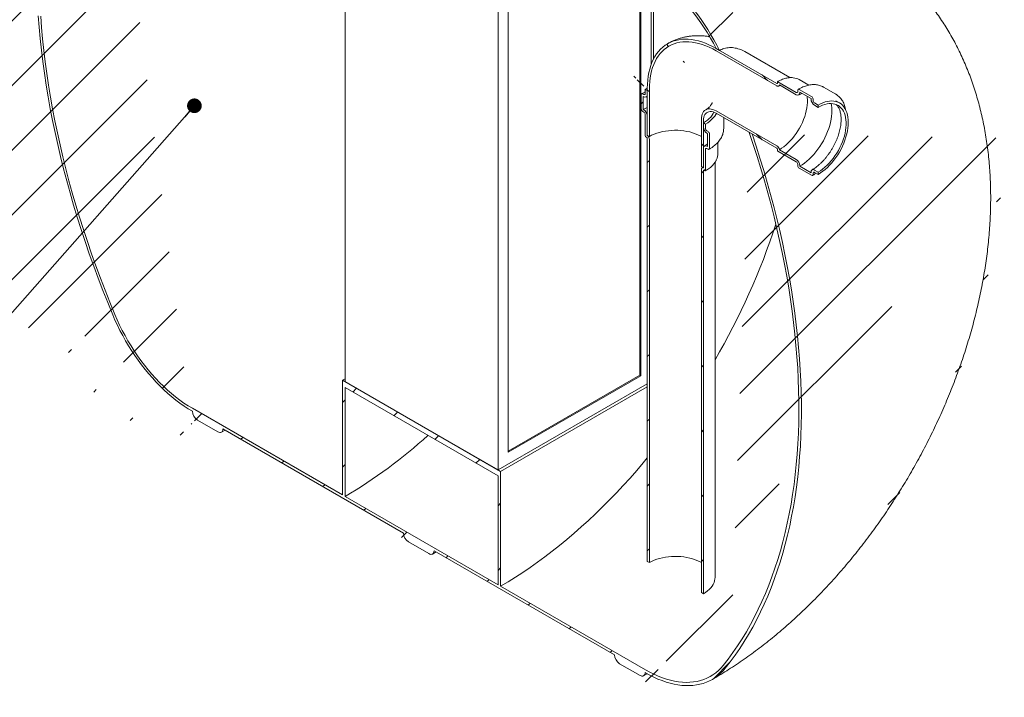
# Model space of a CAD drawing. Units: millimetres. Extents: x 8 to 412, y 5 to 290.
# Drawn here: x 250 to 319, y 162 to 209 of the extents above; entities that cross this region are included whole.
import ezdxf

# ---------------------------------------------------------------- set-up
doc = ezdxf.new("R2010")
doc.units = ezdxf.units.MM
doc.dimstyles.new('SLDDIMSTYLE4', dxfattribs={"dimtxt": 0, "dimasz": 1.016, "dimexe": 0, "dimexo": 0.0625, "dimgap": 0, "dimtad": 0, "dimtih": 1, "dimtoh": 1, "dimdec": 0, "dimrnd": 1e-09, "dimzin": 0, "dimdsep": 46, "dimtxsty": 'Standard', "dimblk1": 'DOT', "dimblk2": 'DOT', "dimsah": 1, "dimcen": 0.09, "dimadec": 0, "dimazin": 0, "dimtfac": 1.016, "dimtdec": 0, "dimtofl": 0, "dimtmove": 0, "dimatfit": 3, "dimldrblk": 'DOT', "dimfxl": 0, "dimfrac": 2, "dimtolj": 1, "dimtzin": 0, "dimarcsym": 0})

# ---------------------------------------------------------------- blocks, each defined once
blk = doc.blocks.new('_DOT')
at = {"color": 0, "linetype": 'ByBlock', "lineweight": -2}
blk.add_line((-0.5, 0), (-1, 0), dxfattribs=at)
at = {"color": 0, "linetype": 'ByBlock', "const_width": 0.5}
blk.add_lwpolyline([(-0.25, 0, 1), (0.25, 0, 1)], format="xyb", close=True, dxfattribs=at)

msp = doc.modelspace()

# ---------------------------------------------------------------- hatches: boundary and pattern name
at = {"linetype": 'Continuous', "lineweight": 0}
h = msp.add_hatch(dxfattribs=at)
h.set_pattern_fill('ANSI31', style=0)
edge = h.paths.add_edge_path(flags=0)
edge.add_arc((262.636524, 182.069393), 0.5, 150.00268827, 270)
edge.add_line((262.636524, 181.661123), (264.050738, 180.844715))
edge.add_arc((264.050738, 181.252985), 0.5, 270, 330.00268827)
edge.add_line((264.404291, 181.048883), (276.920081, 173.823671))
edge.add_arc((277.273635, 173.619569), 0.5, 150.00268827, 270)
edge.add_line((277.273635, 173.211299), (278.687848, 172.394891))
edge.add_arc((278.687848, 172.803161), 0.5, 270, 330.00268827)
edge.add_line((279.041402, 172.599059), (291.557192, 165.373847))
edge.add_arc((291.910745, 165.169745), 0.5, 150.00268827, 270)
edge.add_line((291.910745, 164.761475), (293.324959, 163.945067))
edge.add_arc((293.324959, 164.353337), 0.5, 270, 330.00268827)
edge.add_line((293.678512, 164.149235), (293.715474, 164.127897))
edge.add_arc((293.715474, 171.6809), 9.25, 270, 307.36791036)
edge.add_arc((270.574601, 201.983063), 48, 307.36791036, 359.11447081)
edge.add_line((301.095086, 201.511319), (300.898375, 201.624878))
edge.add_arc((270.574601, 201.983063), 47.75, 307.36791036, 359.32325285, ccw=False)
edge.add_arc((293.715474, 171.6809), 9, 270, 307.36791036, ccw=False)
edge.add_line((293.715474, 164.332032), (283.656077, 170.139199))
edge.add_line((283.656077, 170.139199), (283.656077, 178.100472))
edge.add_line((283.656077, 178.100472), (272.695922, 184.427635))
edge.add_line((272.695922, 184.427635), (272.695922, 176.466362))
edge.add_line((272.695922, 176.466362), (262.282971, 182.47763))
edge.add_arc((262.282971, 189.826498), 9, 188.80455512, 270, ccw=False)
edge.add_arc((285.423844, 193.410778), 47.75, 128.27023485, 188.80455512, ccw=False)
edge.add_line((256.442708, 230.146482), (256.236946, 230.265265))
edge.add_arc((285.423844, 193.410778), 48, 128.3774505, 188.80455512)
edge.add_arc((262.282971, 189.826498), 9.25, 188.80455512, 270)
h.paths.add_polyline_path([(283.4793, 177.794253), (283.4793, 170.24125), (272.872698, 176.364311), (272.872698, 183.917313)], flags=0)
h = msp.add_hatch(dxfattribs=at)
h.set_pattern_fill('ANSI31', style=0)
edge = h.paths.add_edge_path(flags=0)
edge.add_line((292.671688, 217.193209), (292.671688, 215.968398))
edge.add_line((292.671688, 215.968398), (292.600978, 216.009218))
edge.add_arc((292.600978, 215.682602), 0.4, 90, 150.00268827)
edge.add_line((292.318135, 215.845884), (292.318135, 213.722878))
edge.add_line((292.318135, 213.722878), (293.715474, 212.916211))
edge.add_arc((293.715474, 205.567343), 9, 20.89296043, 90, ccw=False)
edge.add_line((298.611263, 207.436174), (298.83895, 207.304734))
edge.add_arc((293.715474, 205.567343), 9.25, 18.73199614, 90)
edge.add_line((293.715474, 213.120346), (293.678512, 213.141684))
edge.add_arc((293.324959, 213.345786), 0.5, 330.00268827, 450)
edge.add_line((293.324959, 213.754056), (292.494912, 214.233232))
edge.add_line((292.494912, 214.233232), (292.494912, 215.743833))
edge.add_arc((292.600978, 215.682602), 0.15, 90, 150.00268827, ccw=False)
edge.add_line((292.600978, 215.805083), (292.742399, 215.723442))
edge.add_arc((292.742399, 215.845924), 0.15, 270, 330.00268827)
edge.add_line((292.848465, 215.784693), (292.848465, 217.172812))
edge.add_arc((292.742399, 217.234043), 0.15, 330.00268827, 450)
edge.add_line((292.742399, 217.356524), (292.600978, 217.438165))
edge.add_arc((292.600978, 217.560646), 0.15, 150.00268827, 270, ccw=False)
edge.add_line((292.494912, 217.621877), (292.494912, 217.907666))
edge.add_line((292.494912, 217.907666), (292.318135, 218.009717))
edge.add_line((292.318135, 218.009717), (292.318135, 217.723928))
edge.add_arc((292.600978, 217.560646), 0.4, 150.00268827, 270)
edge.add_line((292.600978, 217.23403), (292.671688, 217.193209))
h = msp.add_hatch(dxfattribs=at)
h.set_pattern_fill('ANSI31', angle=90, style=0)
edge = h.paths.add_edge_path(flags=0)
edge.add_line((302.846632, 205.113629), (302.846632, 205.031975))
edge.add_arc((302.811277, 205.052385), 0.05, 270, 330.00268827, ccw=False)
edge.add_line((302.811277, 205.011558), (298.603991, 207.440372))
edge.add_arc((298.603991, 201.928722), 6.75, 90, 150.00268827)
edge.add_line((293.831021, 204.684099), (293.831021, 201.417936))
edge.add_line((293.831021, 201.417936), (293.972442, 201.336295))
edge.add_line((293.972442, 201.336295), (293.972442, 204.602458))
edge.add_arc((298.603991, 201.928722), 6.55, 90, 150.00268827, ccw=False)
edge.add_line((298.603991, 207.277064), (302.811277, 204.84825))
edge.add_arc((302.811277, 205.052385), 0.25, 270, 320.88879465)
edge.add_line((302.984482, 204.911569), (304.15478, 204.23597))
edge.add_arc((304.15478, 204.52176), 0.35, 270, 330.00268827)
edge.add_line((304.402267, 204.378888), (304.402267, 204.419715))
edge.add_line((304.402267, 204.419715), (305.180084, 203.970691))
edge.add_line((305.180084, 203.970691), (305.180084, 203.929864))
edge.add_arc((305.427572, 203.786992), 0.35, 150.00268827, 270)
edge.add_line((305.427572, 203.501203), (305.675059, 203.358332))
edge.add_line((305.675059, 203.358332), (305.675059, 203.52164))
edge.add_line((305.675059, 203.52164), (305.427572, 203.664511))
edge.add_arc((305.427572, 203.786992), 0.15, 150.00268827, 270, ccw=False)
edge.add_line((305.321506, 203.848223), (305.321506, 203.929877))
edge.add_arc((305.21544, 203.991108), 0.15, 330.00268827, 450)
edge.add_line((305.21544, 204.113589), (304.366912, 204.603434))
edge.add_arc((304.366912, 204.480953), 0.15, 90, 150.00268827)
edge.add_line((304.260846, 204.542183), (304.260846, 204.460529))
edge.add_arc((304.15478, 204.52176), 0.15, 270, 330.00268827, ccw=False)
edge.add_line((304.15478, 204.399279), (302.881987, 205.134046))
edge.add_arc((302.881987, 205.093219), 0.05, 90, 150.00268827)
h = msp.add_hatch(dxfattribs=at)
h.set_pattern_fill('ANSI31', style=0)
edge = h.paths.add_edge_path(flags=0)
edge.add_line((293.689599, 202.846869), (293.689599, 201.377096))
edge.add_arc((293.724954, 201.356685), 0.05, 150.00268827, 270)
edge.add_line((293.724954, 201.315858), (293.795665, 201.275038))
edge.add_arc((293.795665, 201.234211), 0.05, -29.99731173, 90, ccw=False)
edge.add_line((293.831021, 201.213801), (293.831021, 171.859159))
edge.add_line((293.831021, 171.859159), (293.972442, 171.777518))
edge.add_line((293.972442, 171.777518), (293.972442, 201.13216))
edge.add_arc((293.795665, 201.234211), 0.25, 330.00268827, 438.86341907)
edge.add_line((293.831021, 201.413812), (293.831021, 202.765228))
edge.add_arc((293.583533, 202.9081), 0.35, 330.00268827, 450)
edge.add_line((293.583533, 203.193889), (293.548178, 203.214299))
edge.add_line((293.548178, 203.214299), (293.548178, 204.112494))
edge.add_line((293.548178, 204.112494), (293.583533, 204.092084))
edge.add_arc((293.583533, 204.377873), 0.35, 270, 330.00268827)
edge.add_line((293.831021, 204.235002), (293.831021, 204.520791))
edge.add_line((293.831021, 204.520791), (293.689599, 204.602432))
edge.add_line((293.689599, 204.602432), (293.689599, 204.316643))
edge.add_arc((293.583533, 204.377873), 0.15, 270, 330.00268827, ccw=False)
edge.add_line((293.583533, 204.255392), (293.512822, 204.296212))
edge.add_arc((293.512822, 204.173731), 0.15, 90, 150.00268827)
edge.add_line((293.406756, 204.234962), (293.406756, 203.255113))
edge.add_arc((293.512822, 203.193882), 0.15, 150.00268827, 270)
edge.add_line((293.512822, 203.071401), (293.583533, 203.030581))
edge.add_arc((293.583533, 202.9081), 0.15, -29.99731173, 90, ccw=False)
h = msp.add_hatch(dxfattribs=at)
h.set_pattern_fill('ANSI31', angle=90, style=0)
edge = h.paths.add_edge_path(flags=0)
edge.add_line((298.603991, 202.949398), (302.811277, 200.520584))
edge.add_arc((302.811277, 200.479757), 0.05, -29.99731173, 90, ccw=False)
edge.add_line((302.846632, 200.459346), (302.846632, 200.377692))
edge.add_arc((302.881987, 200.357282), 0.05, 150.00268827, 270)
edge.add_line((302.881987, 200.316455), (304.15478, 199.581688))
edge.add_arc((304.15478, 199.459207), 0.15, -29.99731173, 90, ccw=False)
edge.add_line((304.260846, 199.397976), (304.260846, 199.316322))
edge.add_arc((304.366912, 199.255091), 0.15, 150.00268827, 270)
edge.add_line((304.366912, 199.13261), (305.21544, 198.642765))
edge.add_arc((305.21544, 198.765247), 0.15, 270, 330.00268827)
edge.add_line((305.321506, 198.704016), (305.321506, 198.78567))
edge.add_arc((305.427572, 198.724439), 0.15, 90, 150.00268827, ccw=False)
edge.add_line((305.427572, 198.846921), (305.675059, 198.704049))
edge.add_line((305.675059, 198.704049), (305.675059, 198.867357))
edge.add_line((305.675059, 198.867357), (305.427572, 199.010229))
edge.add_arc((305.427572, 198.724439), 0.35, 90, 150.00268827)
edge.add_line((305.180084, 198.867311), (305.180084, 198.826484))
edge.add_line((305.180084, 198.826484), (304.402267, 199.275508))
edge.add_line((304.402267, 199.275508), (304.402267, 199.316335))
edge.add_arc((304.15478, 199.459207), 0.35, 330.00268827, 450)
edge.add_line((304.15478, 199.744996), (302.984482, 200.420595))
edge.add_arc((302.811277, 200.479757), 0.25, 341.14123454, 450)
edge.add_line((302.811277, 200.683892), (298.603991, 203.112706))
edge.add_arc((298.603991, 201.928722), 1.45, 90, 150.00268827)
edge.add_line((297.578686, 202.520618), (297.578686, 199.254454))
edge.add_line((297.578686, 199.254454), (297.720108, 199.172814))
edge.add_line((297.720108, 199.172814), (297.720108, 202.438977))
edge.add_arc((298.603991, 201.928722), 1.25, 90, 150.00268827, ccw=False)
h = msp.add_hatch(dxfattribs=at)
h.set_pattern_fill('ANSI31', style=0)
edge = h.paths.add_edge_path(flags=0)
edge.add_line((297.755463, 198.989095), (297.826174, 198.948275))
edge.add_arc((297.826174, 198.989102), 0.05, 270, 330.00268827)
edge.add_line((297.861529, 198.968692), (297.861529, 200.438465))
edge.add_arc((297.967595, 200.377235), 0.15, 90, 150.00268827, ccw=False)
edge.add_line((297.967595, 200.499716), (298.038306, 200.458895))
edge.add_arc((298.038306, 200.581376), 0.15, 270, 330.00268827)
edge.add_line((298.144372, 200.520146), (298.144372, 201.499995))
edge.add_arc((298.038306, 201.561225), 0.15, 330.00268827, 450)
edge.add_line((298.038306, 201.683707), (297.967595, 201.724527))
edge.add_arc((297.967595, 201.847008), 0.15, 150.00268827, 270, ccw=False)
edge.add_line((297.861529, 201.908239), (297.861529, 202.194028))
edge.add_line((297.861529, 202.194028), (297.720108, 202.275669))
edge.add_line((297.720108, 202.275669), (297.720108, 201.989879))
edge.add_arc((297.967595, 201.847008), 0.35, 150.00268827, 270)
edge.add_line((297.967595, 201.561219), (298.002951, 201.540809))
edge.add_line((298.002951, 201.540809), (298.002951, 200.642614))
edge.add_line((298.002951, 200.642614), (297.967595, 200.663024))
edge.add_arc((297.967595, 200.377235), 0.35, 90, 150.00268827)
edge.add_line((297.720108, 200.520106), (297.720108, 199.168689))
edge.add_arc((297.755463, 198.948268), 0.25, 99.11257228, 150.00268827)
edge.add_line((297.578686, 199.050319), (297.578686, 169.695677))
edge.add_line((297.578686, 169.695677), (297.720108, 169.614036))
edge.add_line((297.720108, 169.614036), (297.720108, 198.968678))
edge.add_arc((297.755463, 198.948268), 0.05, 90, 150.00268827, ccw=False)

# ---------------------------------------------------------------- linework, layer by layer
at = {"color": 7, "linetype": 'Continuous', "lineweight": 15}
for p, q in [((272.872698, 216.987216), (272.872698, 184.325584)), ((293.308084, 213.151392), (293.308084, 184.774741)), ((293.378795, 213.110572), (293.378795, 184.733921)), ((294.085902, 212.689908), (294.085902, 206.313988)), ((294.262679, 206.725375), (294.262679, 212.5731)), ((283.4793, 210.864155), (283.4793, 178.202523)), ((284.186407, 179.427268), (284.186407, 210.455819)), ((302.811277, 205.011558), (298.603991, 207.440372)), ((298.603991, 207.277064), (302.811277, 204.84825)), ((298.83895, 207.304734), (298.611263, 207.436174)), ((303.717235, 205.418413), (300.584929, 207.226655)), ((302.846632, 205.113629), (302.846632, 205.031975)), ((304.15478, 204.399279), (302.881987, 205.134046)), ((302.984482, 204.911569), (304.15478, 204.23597)), ((305.018255, 204.898284), (304.356867, 205.280095)), ((293.406756, 204.234962), (293.406756, 203.255113)), ((293.583533, 204.255392), (293.512822, 204.296212)), ((293.689599, 204.602432), (293.831021, 204.678879)), ((293.689599, 204.602432), (293.689599, 204.316643)), ((293.831021, 204.520791), (293.689599, 204.602432)), ((293.831021, 204.684099), (293.831021, 201.417936)), ((293.831021, 204.235002), (293.831021, 204.520791)), ((293.972442, 204.602458), (293.972442, 201.336295)), ((304.260846, 204.542183), (304.260846, 204.460529)), ((305.21544, 204.113589), (304.366912, 204.603434)), ((304.402267, 204.419715), (305.180084, 203.970691)), ((304.402267, 204.378888), (304.402267, 204.419715)), ((306.028329, 204.776925), (306.041775, 204.769286)), ((306.890304, 204.279441), (306.041775, 204.769286)), ((306.876857, 204.28708), (306.890304, 204.279441)), ((293.548178, 203.214299), (293.548178, 204.112494)), ((293.548178, 204.112494), (293.583533, 204.092084)), ((293.758519, 204.074756), (293.831021, 204.115066)), ((305.180084, 203.970691), (305.180084, 203.929864)), ((305.321506, 203.848223), (305.321506, 203.929877)), ((305.675059, 203.52164), (305.427572, 203.664511)), ((305.427572, 203.501203), (305.675059, 203.358332)), ((305.675059, 203.358332), (305.675059, 203.52164)), ((306.897189, 203.813577), (306.902452, 203.81056)), ((307.149939, 203.667689), (306.902452, 203.81056)), ((293.512822, 203.071401), (293.583533, 203.030581)), ((293.583533, 203.193889), (293.548178, 203.214299)), ((293.689599, 202.846869), (293.689599, 201.377096)), ((293.831021, 201.413812), (293.831021, 202.765228)), ((302.811277, 200.683892), (298.603991, 203.112706)), ((298.603991, 202.949398), (302.811277, 200.520584)), ((297.578686, 199.254454), (297.578686, 202.520618)), ((297.720108, 199.172814), (297.720108, 202.438977)), ((297.720108, 202.275669), (297.720108, 201.989879)), ((297.861529, 202.194028), (297.720108, 202.275669)), ((297.861529, 201.908239), (297.861529, 202.194028)), ((299.125564, 201.887629), (299.125564, 202.6483)), ((293.831021, 201.417936), (293.972442, 201.336295)), ((298.038306, 201.683707), (297.967595, 201.724527)), ((297.967595, 201.561219), (298.002951, 201.540809)), ((298.002951, 201.540809), (298.002951, 200.642614)), ((298.144372, 200.520146), (298.144372, 201.499995)), ((300.898375, 201.624878), (301.095086, 201.511319)), ((293.724954, 201.315858), (293.795665, 201.275038)), ((293.831021, 201.213801), (293.831021, 171.859159)), ((293.972442, 171.777518), (293.972442, 201.13216)), ((298.725564, 200.172894), (298.725564, 200.935627)), ((297.720108, 200.520106), (297.720108, 199.168689)), ((297.861529, 198.968692), (297.861529, 200.438465)), ((298.002951, 200.642614), (297.967595, 200.663024)), ((297.967595, 200.499716), (298.038306, 200.458895)), ((302.846632, 200.459346), (302.846632, 200.377692)), ((302.881987, 200.316455), (304.15478, 199.581688)), ((304.15478, 199.744996), (302.984482, 200.420595)), ((298.525564, 170.736597), (298.525564, 199.548774)), ((304.260846, 199.397976), (304.260846, 199.316322)), ((297.578686, 199.254454), (297.720108, 199.172814)), ((297.578686, 199.050319), (297.578686, 169.695677)), ((297.680239, 199.195829), (297.630473, 199.16478)), ((297.720108, 169.614036), (297.720108, 198.968678)), ((297.755463, 198.989095), (297.826174, 198.948275)), ((304.366912, 199.13261), (305.21544, 198.642765)), ((304.402267, 199.275508), (304.402267, 199.316335)), ((305.180084, 198.826484), (304.402267, 199.275508)), ((305.180084, 198.867311), (305.180084, 198.826484)), ((305.321506, 198.704016), (305.321506, 198.78567)), ((305.675059, 198.867357), (305.427572, 199.010229)), ((305.427572, 198.846921), (305.675059, 198.704049)), ((305.675059, 198.704049), (305.675059, 198.867357)), ((272.695922, 184.427635), (272.872698, 184.529686)), ((272.695922, 184.427635), (272.695922, 176.466362)), ((272.695922, 184.427635), (283.656077, 178.100472)), ((293.308084, 184.774741), (284.186407, 179.508909)), ((293.378795, 184.733921), (284.186407, 179.427268)), ((293.308084, 184.774741), (293.378795, 184.733921)), ((272.872698, 184.325584), (283.4793, 178.202523)), ((283.4793, 177.794253), (272.872698, 183.917313)), ((272.872698, 176.364311), (272.872698, 183.917313)), ((283.4793, 178.202523), (293.831021, 184.178444)), ((283.656077, 178.100472), (293.831021, 183.974342)), ((272.695922, 176.466362), (262.282971, 182.47763)), ((262.636524, 181.661123), (264.050738, 180.844715)), ((264.300717, 180.819961), (264.549278, 180.965184)), ((264.404291, 181.048883), (276.920081, 173.823671)), ((283.4793, 177.794253), (283.4793, 170.24125)), ((283.656077, 170.139199), (283.656077, 178.100472)), ((283.4793, 170.24125), (272.872698, 176.364311)), ((277.273635, 173.211299), (278.687848, 172.394891)), ((278.937828, 172.370137), (279.186388, 172.51536)), ((279.041402, 172.599059), (291.557192, 165.373847)), ((293.831021, 171.859159), (293.972442, 171.777518)), ((293.715474, 164.332032), (283.656077, 170.139199)), ((297.578686, 169.695677), (297.720108, 169.614036)), ((291.910745, 164.761475), (293.324959, 163.945067)), ((293.574938, 163.920313), (293.828384, 164.068391)), ((293.678512, 164.149235), (293.715474, 164.127897))]:
    msp.add_line(p, q, dxfattribs=at)
at = {"color": 7, "linetype": 'Continuous', "lineweight": 15, "flags": 128}
for points in [[(298.83895, 207.304734), (298.650864, 207.674704), (298.452786, 208.040408), (298.245117, 208.401105), (298.028278, 208.756065), (297.802707, 209.104569), (297.568861, 209.445911), (297.327213, 209.779401), (297.078253, 210.104363), (296.822485, 210.42014), (296.560426, 210.726091), (296.292607, 211.021599), (296.019571, 211.306063), (295.74187, 211.57891), (295.460067, 211.839585), (295.174731, 212.087561), (294.886441, 212.322337), (294.59578, 212.543436), (294.303337, 212.750412), (294.009703, 212.942845), (293.715474, 213.120346)], [(293.715474, 212.916211), (294.009366, 212.73871), (294.30263, 212.545908), (294.594642, 212.338215), (294.884777, 212.116074), (295.172417, 211.879959), (295.456949, 211.630375), (295.737765, 211.367854), (296.014265, 211.092955), (296.285861, 210.806266), (296.551972, 210.508399), (296.81203, 210.199988), (297.065481, 209.881692), (297.311784, 209.55419), (297.550413, 209.218182), (297.780859, 208.874383), (298.00263, 208.523527), (298.215254, 208.166364), (298.418276, 207.803655), (298.611263, 207.436174)], [(251.597588, 209.716411), (251.657771, 208.927986), (251.730547, 208.133775), (251.815887, 207.334074), (251.913761, 206.52918), (252.024131, 205.719394), (252.146957, 204.905018), (252.282192, 204.086356), (252.429786, 203.263713), (252.589684, 202.437395), (252.761827, 201.607711), (252.94615, 200.77497), (253.142585, 199.939483), (253.351057, 199.101561), (253.571491, 198.261517), (253.803802, 197.419665), (254.047906, 196.576317), (254.30371, 195.731788), (254.571119, 194.886395), (254.850034, 194.04045), (255.140351, 193.194271), (255.441961, 192.348173), (255.754751, 191.502471), (256.078606, 190.657481), (256.413404, 189.813517), (256.759021, 188.970895)], [(256.908316, 188.99402), (256.563544, 189.834624), (256.229594, 190.676569), (255.906593, 191.51954), (255.594662, 192.36322), (255.293918, 193.207293), (255.004474, 194.051442), (254.726437, 194.895351), (254.459913, 195.738703), (254.205002, 196.581182), (253.961798, 197.422472), (253.730394, 198.262258), (253.510875, 199.100224), (253.303325, 199.936056), (253.107821, 200.769442), (252.924437, 201.600067), (252.75324, 202.427622), (252.594296, 203.251794), (252.447664, 204.072276), (252.3134, 204.88876), (252.191552, 205.700939), (252.082168, 206.508509), (251.985287, 207.311167), (251.900947, 208.108612), (251.82918, 208.900545), (251.770011, 209.686669)], [(293.831021, 204.684099), (293.837562, 204.968781), (293.857167, 205.245129), (293.889784, 205.512388), (293.935321, 205.769824), (293.993656, 206.016732), (294.064626, 206.252435), (294.148039, 206.476287), (294.243666, 206.687675), (294.351243, 206.886018), (294.470477, 207.070774), (294.601041, 207.241436), (294.742577, 207.397536), (294.894696, 207.538646), (295.056983, 207.66438), (295.228991, 207.774393), (295.41025, 207.868384), (295.600263, 207.946094), (295.798509, 208.007311), (296.004445, 208.051867), (296.217506, 208.07964), (296.437108, 208.090554), (296.662649, 208.084578), (296.893512, 208.06173), (297.129062, 208.022071), (297.368656, 207.965712), (297.611635, 207.892805), (297.857334, 207.803551), (298.10508, 207.698194), (298.354193, 207.577024), (298.603991, 207.440372)], [(293.972442, 204.602458), (293.978789, 204.878705), (293.997814, 205.146865), (294.029464, 205.406205), (294.073652, 205.656014), (294.130258, 205.895606), (294.199126, 206.124325), (294.280067, 206.341544), (294.37286, 206.546669), (294.477251, 206.739135), (294.592952, 206.918417), (294.719647, 207.084022), (294.856989, 207.235497), (295.004601, 207.372426), (295.162079, 207.494435), (295.328991, 207.601188), (295.50488, 207.692394), (295.689263, 207.767801), (295.881635, 207.827205), (296.081469, 207.87044), (296.288217, 207.89739), (296.501312, 207.907981), (296.72017, 207.902182), (296.944192, 207.880011), (297.172764, 207.841528), (297.405258, 207.786838), (297.641038, 207.716091), (297.879457, 207.629482), (298.119863, 207.527247), (298.361595, 207.409667), (298.603991, 207.277064)], [(302.811277, 204.84825), (302.84139, 204.83385), (302.870622, 204.825837), (302.898121, 204.824447), (302.92308, 204.82972), (302.944771, 204.841502), (302.962561, 204.859447), (302.975928, 204.883033), (302.984482, 204.911569)], [(304.904535, 204.129762), (304.914847, 204.051122), (304.927448, 203.878149), (304.927448, 203.697316), (304.914847, 203.509795), (304.889727, 203.316802), (304.852251, 203.119588), (304.802662, 202.919434), (304.741281, 202.717636), (304.668506, 202.515505), (304.58481, 202.314349), (304.490735, 202.115475), (304.386891, 201.920172), (304.273953, 201.729706), (304.152651, 201.545313), (304.023774, 201.368189), (303.888156, 201.199482), (303.746678, 201.040286), (303.600256, 200.891634), (303.449841, 200.754491), (303.296408, 200.629744), (303.140952, 200.518205), (302.984482, 200.420595)], [(306.584507, 203.622624), (306.604775, 203.502445), (306.623425, 203.322073), (306.629653, 203.133455), (306.623425, 202.937646), (306.604775, 202.735741), (306.573808, 202.528869), (306.530697, 202.318187), (306.475682, 202.104874), (306.409073, 201.890122), (306.33124, 201.675133), (306.24262, 201.461107), (306.143708, 201.249244), (306.035057, 201.040727), (305.917274, 200.836722), (305.79102, 200.63837), (305.656998, 200.446781), (305.51596, 200.263026), (305.368694, 200.088133), (305.216022, 199.923079), (305.058801, 199.768788), (304.897907, 199.626123), (304.734242, 199.495881), (304.56872, 199.378792), (304.402267, 199.275508)], [(305.675059, 203.52164), (305.838722, 203.608695), (306.001376, 203.680362), (306.162018, 203.7362), (306.319658, 203.775864), (306.473323, 203.799109), (306.622067, 203.805793), (306.764973, 203.795874), (306.901159, 203.769413), (307.029785, 203.726574), (307.150059, 203.667619), (307.261239, 203.592914), (307.36264, 203.502919), (307.453637, 203.398188), (307.533668, 203.279367), (307.602239, 203.147188), (307.65893, 203.002467), (307.703389, 202.846096), (307.735342, 202.679039), (307.754594, 202.502326), (307.761024, 202.317046), (307.754594, 202.124342), (307.735342, 201.925402), (307.703389, 201.721452), (307.65893, 201.51375), (307.602239, 201.303576), (307.533668, 201.092226), (307.453637, 200.881003), (307.36264, 200.67121), (307.261239, 200.464139), (307.150059, 200.261068), (307.029785, 200.063249), (306.901159, 199.8719), (306.764973, 199.688203), (306.622067, 199.513288), (306.473323, 199.348236), (306.319658, 199.194063), (306.162018, 199.05172), (306.001376, 198.922084), (305.838722, 198.805955), (305.675059, 198.704049)], [(305.675059, 203.358332), (305.83153, 203.441379), (305.986986, 203.509325), (306.140419, 203.561728), (306.290834, 203.59825), (306.437255, 203.618653), (306.578734, 203.622805), (306.714351, 203.610679), (306.843229, 203.582353), (306.96453, 203.538012), (307.077469, 203.477942), (307.181312, 203.402534), (307.275387, 203.312276), (307.359083, 203.207755), (307.431858, 203.089647), (307.493239, 202.958718), (307.542828, 202.815819), (307.580305, 202.661875), (307.605425, 202.497885), (307.618026, 202.324912), (307.618026, 202.144079), (307.605425, 201.956557), (307.580305, 201.763564), (307.542828, 201.566351), (307.493239, 201.366197), (307.431858, 201.164399), (307.359083, 200.962267), (307.275387, 200.761112), (307.181312, 200.562238), (307.077469, 200.366935), (306.96453, 200.176469), (306.843229, 199.992076), (306.714351, 199.814952), (306.578734, 199.646244), (306.437255, 199.487049), (306.290834, 199.338397), (306.140419, 199.201254), (305.986986, 199.076507), (305.83153, 198.964967), (305.675059, 198.867357)], [(293.548178, 203.214299), (293.720859, 203.306795), (293.831021, 203.359065)], [(298.603991, 203.112706), (298.489194, 203.171533), (298.375839, 203.21473), (298.265355, 203.241756), (298.159128, 203.252269), (298.058496, 203.246137), (297.964724, 203.223439), (297.878991, 203.184459), (297.802376, 203.129687), (297.735841, 203.059812), (297.680224, 202.975713), (297.636223, 202.878448), (297.604393, 202.769239), (297.585133, 202.64946), (297.578686, 202.520618)], [(298.603991, 202.949398), (298.497451, 203.00346), (298.392464, 203.041851), (298.290562, 203.064009), (298.19323, 203.069613), (298.101888, 203.05858), (298.017868, 203.03107), (297.942395, 202.987487), (297.876569, 202.928464), (297.821351, 202.854862), (297.777546, 202.767755), (297.745792, 202.668414), (297.726552, 202.558285), (297.720108, 202.438977)], [(298.447849, 203.023485), (298.401047, 202.925932), (298.326701, 202.805503), (298.235809, 202.688919), (298.128963, 202.576935), (298.006853, 202.470277), (297.870273, 202.369638), (297.720108, 202.275669)], [(298.617532, 202.941581), (298.581181, 202.871974), (298.501009, 202.74652), (298.404033, 202.625085), (298.290853, 202.508415), (298.162164, 202.397232), (298.018762, 202.292221), (297.861529, 202.194028)], [(293.972442, 201.336295), (294.131853, 201.420821), (294.303107, 201.497239), (294.484971, 201.564997), (294.676133, 201.623607), (294.875216, 201.672647), (295.080787, 201.711765), (295.291363, 201.740676), (295.505428, 201.759175), (295.721439, 201.767127), (295.937841, 201.764475), (296.153073, 201.751238), (296.365585, 201.727511), (296.573846, 201.693466), (296.776356, 201.649347), (296.971654, 201.595473), (297.158335, 201.532232), (297.335053, 201.46008), (297.500535, 201.379535), (297.578686, 201.336295)], [(300.898375, 201.624878), (301.17864, 200.785746), (301.44756, 199.947057), (301.705035, 199.109124), (301.950971, 198.272255), (302.185276, 197.436762), (302.407863, 196.602954), (302.61865, 195.771141), (302.817558, 194.941631), (303.004513, 194.11473), (303.179447, 193.290747), (303.342295, 192.469985), (303.492996, 191.65275), (303.631495, 190.839345), (303.757739, 190.03007), (303.871683, 189.225226), (303.973283, 188.425112), (304.062503, 187.630023), (304.13931, 186.840255), (304.203674, 186.0561), (304.255571, 185.27785), (304.294984, 184.505791), (304.321897, 183.740212), (304.3363, 182.981395), (304.338187, 182.229622), (304.327559, 181.485171), (304.304418, 180.748318), (304.268774, 180.019338), (304.22064, 179.298499), (304.160034, 178.586069), (304.086978, 177.882312), (304.001498, 177.187489), (303.903628, 176.501858), (303.793403, 175.825673), (303.670864, 175.159183), (303.536056, 174.502638), (303.38903, 173.856279), (303.22984, 173.220346), (303.058544, 172.595076), (302.875207, 171.9807), (302.679896, 171.377445), (302.472685, 170.785535), (302.253648, 170.205191), (302.022869, 169.636626), (301.780432, 169.080052), (301.526427, 168.535674), (301.260948, 168.003696), (300.984094, 167.484313), (300.695968, 166.977719), (300.396675, 166.484101), (300.086328, 166.003642), (299.765041, 165.536521), (299.432934, 165.08291), (299.090129, 164.642978)], [(299.239425, 164.44748), (299.583177, 164.888594), (299.91623, 165.34339), (300.238461, 165.8117), (300.54975, 166.293351), (300.849983, 166.788167), (301.139049, 167.295964), (301.416841, 167.816555), (301.683258, 168.349749), (301.9382, 168.895347), (302.181574, 169.45315), (302.41329, 170.022952), (302.633263, 170.604541), (302.841411, 171.197705), (303.037657, 171.802223), (303.22193, 172.417874), (303.394161, 173.044429), (303.554286, 173.681659), (303.702248, 174.329327), (303.83799, 174.987195), (303.961463, 175.65502), (304.072622, 176.332556), (304.171425, 177.019553), (304.257836, 177.715758), (304.331824, 178.420914), (304.39336, 179.13476), (304.442422, 179.857034), (304.478993, 180.587469), (304.503058, 181.325796), (304.514608, 182.071742), (304.513641, 182.825032), (304.500154, 183.585389), (304.474155, 184.352531), (304.435652, 185.126176), (304.38466, 185.906039), (304.321197, 186.691832), (304.245286, 187.483264), (304.156957, 188.280045), (304.056241, 189.081881), (303.943175, 189.888474), (303.817802, 190.699529), (303.680167, 191.514746), (303.530321, 192.333824), (303.368319, 193.156461), (303.194222, 193.982353), (303.008094, 194.811197), (302.810002, 195.642685), (302.600021, 196.476513), (302.378227, 197.312371), (302.144703, 198.149953), (301.899534, 198.988948), (301.642811, 199.829047), (301.374629, 200.669941), (301.095086, 201.511319)], [(297.720108, 199.168689), (297.69112, 199.175546), (297.664013, 199.175759), (297.639579, 199.169322), (297.618533, 199.156423), (297.601489, 199.13744), (297.588946, 199.112927), (297.58127, 199.083601), (297.578686, 199.050319)], [(256.759021, 188.970895), (256.917403, 188.604491), (257.086043, 188.240423), (257.264618, 187.879387), (257.452787, 187.522074), (257.65019, 187.169166), (257.85645, 186.821338), (258.071171, 186.479255), (258.293945, 186.143571), (258.524345, 185.814928), (258.76193, 185.493954), (259.006246, 185.181262), (259.256826, 184.877451), (259.513192, 184.583101), (259.774852, 184.298775), (260.041308, 184.025017), (260.312049, 183.762349), (260.586558, 183.511274), (260.86431, 183.272273), (261.144774, 183.045801), (261.427414, 182.832292), (261.711689, 182.632154), (261.997057, 182.44577), (262.282971, 182.273495)], [(262.282971, 182.47763), (261.992148, 182.653197), (261.701932, 182.843751), (261.412931, 183.048895), (261.125748, 183.268201), (260.840982, 183.501209), (260.55923, 183.747435), (260.281079, 184.006361), (260.007111, 184.277449), (259.737898, 184.560131), (259.474003, 184.853817), (259.215977, 185.157893), (258.964359, 185.471724), (258.719676, 185.794654), (258.482438, 186.126008), (258.25314, 186.465094), (258.032263, 186.811203), (257.820267, 187.163613), (257.617596, 187.521587), (257.424673, 187.884376), (257.241901, 188.251224), (257.069663, 188.621363), (256.908316, 188.99402)], [(264.050738, 180.844715), (264.119713, 180.812741), (264.186037, 180.797686), (264.247162, 180.800128), (264.300738, 180.819972), (264.344707, 180.856458), (264.377379, 180.908181), (264.397498, 180.973155), (264.404291, 181.048883)], [(293.831021, 179.043659), (293.551496, 178.707087), (293.094007, 178.16963), (292.630859, 177.641923), (292.162331, 177.124283), (291.688702, 176.61702), (291.210256, 176.120438), (290.727282, 175.634835), (290.240068, 175.160501), (289.748906, 174.697722), (289.254091, 174.246775), (288.755919, 173.80793), (288.25469, 173.38145), (287.750704, 172.967591), (287.244262, 172.566602), (286.735669, 172.178722), (286.22523, 171.804184), (285.71325, 171.443213), (285.200037, 171.096025), (284.685898, 170.762828), (284.171142, 170.443822), (283.656077, 170.139199)], [(278.687848, 172.394891), (278.756823, 172.362917), (278.823147, 172.347862), (278.884272, 172.350304), (278.937848, 172.370148), (278.981817, 172.406634), (279.014489, 172.458357), (279.034608, 172.523331), (279.041402, 172.599059)], [(293.972442, 171.777518), (294.131853, 171.862044), (294.303107, 171.938461), (294.484971, 172.006219), (294.676133, 172.06483), (294.875216, 172.11387), (295.080787, 172.152987), (295.291363, 172.181899), (295.505428, 172.200398), (295.721439, 172.208349), (295.937841, 172.205697), (296.153073, 172.19246), (296.365585, 172.168734), (296.573846, 172.134688), (296.776356, 172.09057), (296.971654, 172.036696), (297.158335, 171.973455), (297.335053, 171.901302), (297.500535, 171.820758), (297.578686, 171.777518)], [(298.525564, 170.736597), (298.520547, 170.640744), (298.498285, 170.513544), (298.458365, 170.38779), (298.401047, 170.264299), (298.326701, 170.143871), (298.235809, 170.027286), (298.128963, 169.915302), (298.006853, 169.808645), (297.870273, 169.708005), (297.720108, 169.614036)], [(299.090129, 164.642978), (298.928783, 164.456607), (298.756544, 164.285331), (298.573772, 164.129507), (298.380849, 163.989462), (298.178178, 163.865487), (297.966182, 163.757842), (297.745305, 163.666752), (297.516008, 163.592407), (297.278769, 163.534963), (297.034086, 163.494539), (296.782468, 163.471219), (296.524442, 163.465054), (296.260547, 163.476055), (295.991334, 163.504199), (295.717366, 163.549428), (295.439216, 163.611647), (295.157463, 163.690727), (294.872697, 163.786501), (294.585514, 163.89877), (294.296513, 164.0273), (294.006297, 164.171821), (293.715474, 164.332032)], [(293.324959, 163.945067), (293.393933, 163.913093), (293.460258, 163.898038), (293.521382, 163.90048), (293.574959, 163.920324), (293.618927, 163.95681), (293.651599, 164.008533), (293.671718, 164.073507), (293.678512, 164.149235)], [(293.715474, 164.127897), (294.001388, 163.970062), (294.286756, 163.826968), (294.571032, 163.698888), (294.853671, 163.586068), (295.134135, 163.488723), (295.411887, 163.407039), (295.686396, 163.341173), (295.957137, 163.29125), (296.223593, 163.257365), (296.485253, 163.239584), (296.741619, 163.237941), (296.992199, 163.252438), (297.236516, 163.283048), (297.474101, 163.329712), (297.7045, 163.392342), (297.927274, 163.470817), (298.141995, 163.564987), (298.348255, 163.674673), (298.545658, 163.799665), (298.733827, 163.939723), (298.912402, 164.09458), (299.081042, 164.263941), (299.239425, 164.44748)]]:
    msp.add_lwpolyline(points, dxfattribs=at)
at = {"color": 7, "linetype": 'Continuous', "lineweight": 15}
for centre, radius, start, end in [((302.825078, 205.028479), 0.021835, 230.79671476, 9.21403699), ((302.868186, 205.117125), 0.021835, 50.79671476, 189.21403699), ((303.839726, 204.370024), 1.04674, 60.39291203, 84.12505538), ((293.471418, 204.245451), 0.065506, 50.79671476, 189.21403699), ((293.624938, 204.306153), 0.065506, 230.79671476, 9.21403699), ((293.680144, 204.210527), 0.152848, 230.79671476, 9.21403699), ((304.196184, 204.45004), 0.065506, 230.79671476, 9.21403699), ((304.251391, 204.354414), 0.152848, 230.79671476, 9.21403699), ((304.325507, 204.552672), 0.065506, 50.79671476, 189.21403699), ((305.71741, 203.954315), 0.537882, 182.60547849, 237.39452166), ((305.091223, 203.919398), 0.230521, 2.60547849, 57.39452166), ((305.551788, 203.858702), 0.230521, 182.60547849, 237.39452166), ((293.637039, 203.265592), 0.230521, 182.60547849, 237.39452166), ((293.293695, 202.740777), 0.537882, 2.60547849, 57.39452166), ((293.459317, 202.83639), 0.230521, 2.60547849, 57.39452166), ((293.581503, 201.112194), 0.391449, 2.92358878, 50.40018651), ((298.257433, 202.014331), 0.537882, 182.60547849, 237.39452166), ((298.091812, 201.918718), 0.230521, 182.60547849, 237.39452166), ((297.914089, 201.489516), 0.230521, 2.60547849, 57.39452166), ((293.76636, 201.380589), 0.07684, 182.60547849, 237.39452166), ((293.75426, 201.210308), 0.07684, 2.60547849, 57.39452166), ((297.870984, 200.544581), 0.152848, 50.79671476, 189.21403699), ((297.92619, 200.448954), 0.065506, 50.79671476, 189.21403699), ((298.079711, 200.509657), 0.065506, 230.79671476, 9.21403699), ((297.675912, 200.180486), 1.04968, 334.92984306, 359.5855781), ((302.598527, 200.35532), 0.391436, 9.59932042, 57.0769775), ((302.769871, 200.455853), 0.07684, 2.60547849, 57.39452166), ((302.923393, 200.381185), 0.07684, 182.60547849, 237.39452166), ((303.864941, 199.291884), 0.537882, 2.60547849, 57.39452166), ((304.030563, 199.387497), 0.230521, 2.60547849, 57.39452166), ((297.741662, 198.972175), 0.021835, 50.79671476, 189.21403699), ((297.839975, 198.965195), 0.021835, 230.79671476, 9.21403699), ((304.491128, 199.326801), 0.230521, 182.60547849, 237.39452166), ((305.33096, 198.891785), 0.152848, 50.79671476, 189.21403699), ((305.256845, 198.693527), 0.065506, 230.79671476, 9.21403699), ((305.386167, 198.796159), 0.065506, 50.79671476, 189.21403699), ((255.540663, 210.755041), 49.687723, 329.89424445, 341.81220511), ((263.050579, 182.308426), 0.768402, 182.60547849, 237.39452166), ((255.670412, 205.684859), 33.994312, 300.40003365, 312.45138258), ((277.687689, 173.858602), 0.768402, 182.60547849, 237.39452166), ((292.3248, 165.408778), 0.768402, 182.60547849, 237.39452166)]:
    msp.add_arc(centre, radius, start, end, dxfattribs=at)
for points, knots in [([(298.340098, 163.669948), (298.444417, 163.730695), (298.731758, 163.89802), (299.198602, 164.182839), (299.739431, 164.527955), (300.275789, 164.886452), (300.807608, 165.257854), (301.334521, 165.641846), (301.856217, 166.038034), (302.372424, 166.446061), (302.882894, 166.865574), (303.387399, 167.296224), (303.885729, 167.737674), (304.377691, 168.189593), (304.863105, 168.65166), (305.341802, 169.123561), (305.813625, 169.604992), (306.278422, 170.095657), (306.736048, 170.595264), (307.186365, 171.103531), (307.629236, 171.620181), (308.064528, 172.144941), (308.492108, 172.677546), (308.911847, 173.217731), (309.323615, 173.765238), (309.727281, 174.319811), (310.122716, 174.881199), (310.509788, 175.44915), (310.888366, 176.023417), (311.258317, 176.603755), (311.619506, 177.18992), (311.971798, 177.781671), (312.315055, 178.378765), (312.649136, 178.980956), (312.973894, 179.587998), (313.289186, 180.199646), (313.594868, 180.815664), (313.890796, 181.435819), (314.176823, 182.059877), (314.452801, 182.687604), (314.718577, 183.31877), (314.973997, 183.953142), (315.218905, 184.590487), (315.453139, 185.230575), (315.676536, 185.87317), (315.88893, 186.518037), (316.090148, 187.16494), (316.280016, 187.813636), (316.458354, 188.46388), (316.62498, 189.115419), (316.779705, 189.767996), (316.922337, 190.421341), (317.052682, 191.075176), (317.17054, 191.729208), (317.27571, 192.383131), (317.367988, 193.036619), (317.447173, 193.689329), (317.513062, 194.340893), (317.565458, 194.990922), (317.604168, 195.638994), (317.629011, 196.284639), (317.639818, 196.927352), (317.636441, 197.566608), (317.618754, 198.201878), (317.586654, 198.832615), (317.540066, 199.458254), (317.478947, 200.078224), (317.403283, 200.691951), (317.313097, 201.298864), (317.208443, 201.898407), (317.089408, 202.490042), (316.95611, 203.07326), (316.808694, 203.647581), (316.64733, 204.212563), (316.472208, 204.7678), (316.283535, 205.312928), (316.081533, 205.847618), (315.866431, 206.371579), (315.638464, 206.884553), (315.397875, 207.38631), (315.144905, 207.876649), (314.8798, 208.355385), (314.602802, 208.822355), (314.314157, 209.277406), (314.014108, 209.720397), (313.702898, 210.151193), (313.380772, 210.569666), (313.047976, 210.975689), (312.704755, 211.369137), (312.351358, 211.749887), (311.988035, 212.117816), (311.615039, 212.4728), (311.232627, 212.81472), (310.84105, 213.143442), (310.44059, 213.458883), (310.031433, 213.760787), (309.614124, 214.049534), (309.187884, 214.323157), (308.887321, 214.508144), (308.726743, 214.597871), (308.713343, 214.605359)], [0, 0, 0, 0, 0.006118502, 0.016853166, 0.027587738, 0.038331102, 0.04907854, 0.059824951, 0.070566981, 0.081301775, 0.09202697, 0.10274066, 0.113441369, 0.124128012, 0.134799853, 0.145456472, 0.156097724, 0.166723703, 0.177334713, 0.187931237, 0.198513908, 0.209083489, 0.219640855, 0.230186966, 0.240722863, 0.251249648, 0.261768474, 0.272280536, 0.282787065, 0.293289318, 0.303788573, 0.314286127, 0.324783285, 0.335281311, 0.345781137, 0.356284082, 0.366791465, 0.377304595, 0.387824772, 0.398353279, 0.408891374, 0.419440289, 0.430001216, 0.4405753, 0.451163625, 0.461767206, 0.472386966, 0.483023721, 0.493678162, 0.504350823, 0.515042057, 0.525752008, 0.536480569, 0.547227351, 0.557991636, 0.56877234, 0.579567968, 0.590376569, 0.601195703, 0.612022403, 0.622852941, 0.63368198, 0.644504724, 0.655315881, 0.666109716, 0.676880136, 0.687620801, 0.698325255, 0.708987068, 0.719599988, 0.730158098, 0.74065595, 0.751088694, 0.761452178, 0.771743016, 0.781958631, 0.792097265, 0.802157965, 0.812140544, 0.822045527, 0.831874085, 0.841627961, 0.851309394, 0.860921045, 0.870465926, 0.879947336, 0.889368802, 0.898734028, 0.908046853, 0.917311214, 0.926531118, 0.935710618, 0.944853792, 0.953964738, 0.963047558, 0.972106353, 0.981145224, 0.990168267, 0.999179577, 1, 1, 1, 1]), ([(298.158965, 208.255997), (298.145202, 208.258782), (298.038383, 208.280399), (297.83743, 208.304918), (297.558357, 208.328043), (297.282476, 208.332649), (297.010765, 208.320971), (296.743747, 208.292842), (296.482042, 208.248745), (296.226208, 208.18906), (295.976893, 208.114087), (295.734417, 208.024665), (295.500244, 207.919713), (295.33202, 207.835581), (295.244648, 207.782412), (295.229934, 207.773458)], [0, 0, 0, 0, 0.013924083, 0.108076003, 0.20069933, 0.291863556, 0.381669878, 0.470238471, 0.557699111, 0.644184989, 0.729829102, 0.81476254, 0.899114035, 0.983010336, 1, 1, 1, 1]), ([(300.584227, 207.224589), (300.552374, 207.243354), (300.462445, 207.296332), (300.306032, 207.365939), (300.116522, 207.433086), (299.923206, 207.479452), (299.728983, 207.504944), (299.534256, 207.508536), (299.338375, 207.488592), (299.155594, 207.445198), (298.987899, 207.384378), (298.888738, 207.331356), (298.83895, 207.304734)], [0, 0, 0, 0, 0.058312886, 0.16463051, 0.272991743, 0.382124303, 0.487861506, 0.594471175, 0.70411118, 0.814926933, 0.907075058, 1, 1, 1, 1]), ([(303.934182, 205.415396), (303.933856, 205.41545), (303.89003, 205.422701), (303.797592, 205.423943), (303.657241, 205.417915), (303.511991, 205.395608), (303.363498, 205.359358), (303.212355, 205.308785), (303.05948, 205.24418), (302.940717, 205.184155), (302.873225, 205.145758), (302.856989, 205.136521)], [0, 0, 0, 0, 0.001013188, 0.136467911, 0.272367169, 0.408687908, 0.545356563, 0.682279795, 0.819367736, 0.956546412, 1, 1, 1, 1]), ([(302.936266, 204.835873), (302.959883, 204.849555), (302.991028, 204.867598), (303.021647, 204.882291), (303.029047, 204.885842)], [0, 0, 0, 0, 0.758313808, 1, 1, 1, 1]), ([(306.026156, 204.775887), (306.006978, 204.787074), (305.947879, 204.821546), (305.840686, 204.864403), (305.705953, 204.904828), (305.564707, 204.930159), (305.417988, 204.941231), (305.266203, 204.937671), (305.110031, 204.919475), (304.950195, 204.886604), (304.787504, 204.839255), (304.622824, 204.777333), (304.457266, 204.702488), (304.346957, 204.64136), (304.291918, 204.61086)], [0, 0, 0, 0, 0.040931486, 0.126127213, 0.211402686, 0.297010063, 0.38313936, 0.469893261, 0.557283176, 0.645245249, 0.733668852, 0.822427007, 0.9114001, 1, 1, 1, 1]), ([(293.689599, 204.433455), (293.662352, 204.420995), (293.574295, 204.380729), (293.493573, 204.335129), (293.437829, 204.303639)], [0, 0, 0, 0, 0.3094259322, 1, 1, 1, 1]), ([(304.329765, 204.218643), (304.35382, 204.232139), (304.423799, 204.271402), (304.499027, 204.310032), (304.548511, 204.330042), (304.553858, 204.332204)], [0, 0, 0, 0, 0.318438762, 0.926361787, 1, 1, 1, 1]), ([(307.586759, 203.162601), (307.582339, 203.189669), (307.568407, 203.274988), (307.532465, 203.409562), (307.479607, 203.56556), (307.414815, 203.710624), (307.339296, 203.844485), (307.253288, 203.966151), (307.157587, 204.075251), (307.052329, 204.170361), (306.957951, 204.241074), (306.895869, 204.274601), (306.874685, 204.286042)], [0, 0, 0, 0, 0.0526611, 0.165992051, 0.279054416, 0.391681081, 0.503692553, 0.614930917, 0.72530402, 0.834825851, 0.943636079, 1, 1, 1, 1]), ([(298.334951, 203.690697), (298.33505, 203.691121), (298.335377, 203.692539), (298.331371, 203.678197), (298.320439, 203.649254), (298.29999, 203.605118), (298.267757, 203.548272), (298.221019, 203.480218), (298.157511, 203.40379), (298.075529, 203.323404), (297.981701, 203.247239), (297.91135, 203.205026), (297.878431, 203.185274)], [0, 0, 0, 0, 0.037267635, 0.124463965, 0.215182083, 0.310456198, 0.411349457, 0.518865762, 0.63378393, 0.756375237, 0.886006158, 1, 1, 1, 1]), ([(306.923263, 203.54641), (306.939679, 203.531637), (306.981502, 203.494003), (307.040699, 203.417858), (307.100809, 203.320993), (307.151752, 203.212846), (307.193957, 203.094417), (307.227266, 202.965751), (307.251464, 202.82725), (307.266235, 202.679427), (307.271268, 202.522997), (307.266304, 202.3588), (307.251156, 202.187776), (307.225717, 202.010918), (307.189964, 201.829287), (307.143966, 201.643993), (307.087876, 201.456182), (307.021934, 201.267018), (306.946462, 201.077674), (306.861858, 200.889322), (306.768594, 200.703122), (306.667209, 200.520218), (306.558311, 200.341727), (306.442569, 200.16874), (306.320713, 200.002303), (306.193522, 199.84341), (306.061821, 199.692997), (305.926481, 199.55193), (305.788417, 199.421027), (305.648563, 199.300931), (305.507936, 199.192547), (305.375546, 199.100998), (305.290829, 199.050399), (305.252586, 199.027557)], [0, 0, 0, 0, 0.023609441, 0.060148861, 0.095134399, 0.128933654, 0.161952666, 0.194501754, 0.22679428, 0.258970518, 0.291119354, 0.323279726, 0.355489099, 0.387766875, 0.420120519, 0.452549763, 0.485049431, 0.51761132, 0.550225424, 0.582880713, 0.615565601, 0.64826822, 0.680976561, 0.713676193, 0.746353305, 0.77899577, 0.811591553, 0.844128893, 0.876596641, 0.908984837, 0.941285639, 0.973494756, 1, 1, 1, 1]), ([(298.1133, 200.451469), (298.142255, 200.468561), (298.226036, 200.518017), (298.35601, 200.605174), (298.498636, 200.714746), (298.628207, 200.830488), (298.744145, 200.951724), (298.845704, 201.077872), (298.932293, 201.20822), (299.003373, 201.341987), (299.058717, 201.478336), (299.097656, 201.616425), (299.121305, 201.75205), (299.123815, 201.841619), (299.125019, 201.884567)], [0, 0, 0, 0, 0.046766204, 0.13531728, 0.223912393, 0.312450855, 0.400841641, 0.488966433, 0.576687808, 0.663869165, 0.750405805, 0.836259794, 0.921485698, 1, 1, 1, 1]), ([(298.002951, 200.817881), (297.970446, 200.79436), (297.904971, 200.746979), (297.830241, 200.702666), (297.792609, 200.680352)], [0, 0, 0, 0, 0.496436491, 1, 1, 1, 1]), ([(297.851172, 198.945799), (297.877879, 198.961582), (297.955295, 199.007333), (298.074699, 199.088043), (298.204733, 199.189515), (298.321545, 199.296571), (298.42485, 199.408476), (298.513165, 199.524797), (298.579658, 199.629542), (298.610161, 199.696528), (298.621916, 199.722344)], [0, 0, 0, 0, 0.0737089582, 0.2136614588, 0.3536593213, 0.4936232752, 0.6334910367, 0.7731785813, 0.9125848867, 1, 1, 1, 1]), ([(305.290434, 198.635339), (305.319671, 198.652513), (305.399756, 198.699554), (305.479246, 198.753625), (305.529715, 198.787954)], [0, 0, 0, 0, 0.365090314, 1, 1, 1, 1])]:
    msp.add_open_spline(points, degree=3, knots=knots, dxfattribs=at)

# ---------------------------------------------------------------- leaders
at = {"color": 7, "linetype": 'Continuous', "lineweight": 0}
msp.add_leader([(262.42516, 203.468312), (243.537788, 182.03724)], dimstyle='SLDDIMSTYLE4', dxfattribs=at)

doc.saveas('drawing.dxf')
